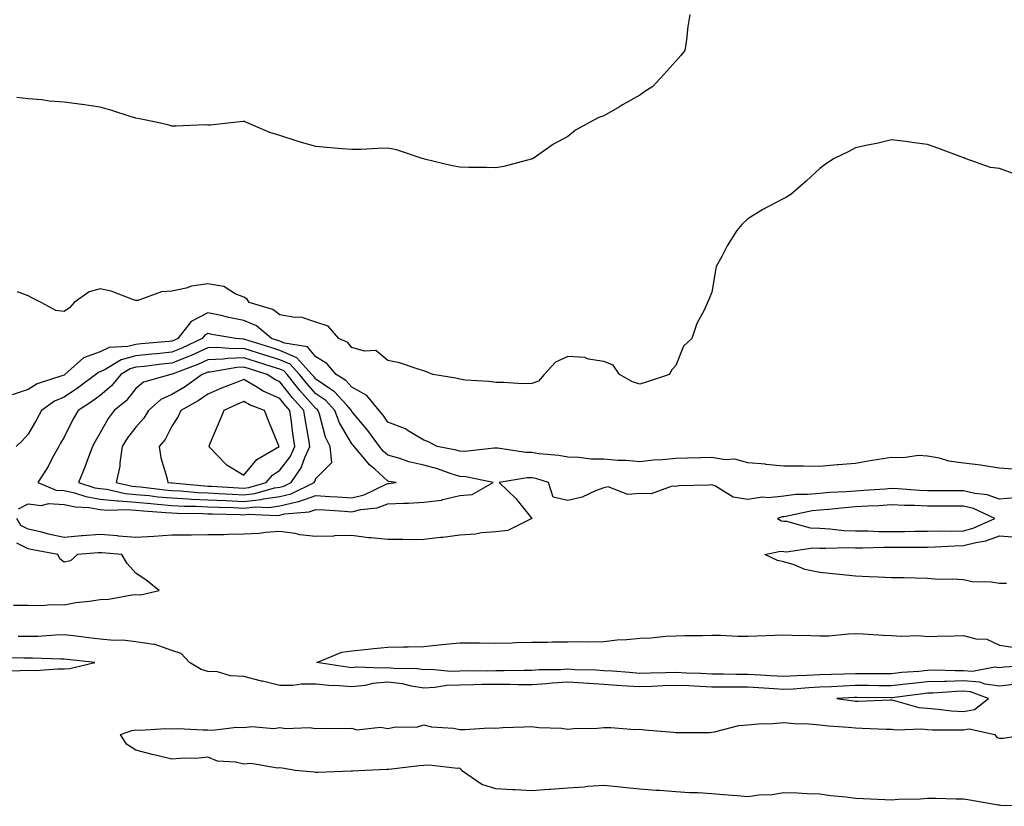
# Model space of a CAD drawing. Units: inches. Extents: x 1029203 to 1031843, y 7366538 to 7369178.
# Drawn here: x 1030666 to 1030939, y 7366702 to 7366920 of the extents above; entities that cross this region are included whole.
import ezdxf

# ---------------------------------------------------------------- set-up
doc = ezdxf.new("R2010")
doc.units = ezdxf.units.IN
doc.header["$MEASUREMENT"] = 0
doc.layers.add('Contour_10297366', color=7, linetype='Continuous', true_color=0x2d7e91)

msp = doc.modelspace()

# ---------------------------------------------------------------- linework, layer by layer
at = {"layer": 'Contour_10297366'}
for points in [[(1030851.94, 7366921.92, 3220), (1030851.41, 7366918.55, 3220), (1030851.04, 7366914.9, 3220), (1030850.61, 7366911.92, 3220), (1030849.46, 7366910.52, 3220), (1030848.05, 7366908.93, 3220), (1030844.75, 7366905.23, 3220), (1030841.68, 7366901.92, 3220), (1030839.5, 7366900.47, 3220), (1030838.05, 7366899.47, 3220), (1030833.23, 7366896.75, 3220), (1030832.39, 7366896.26, 3220), (1030828.05, 7366893.73, 3220), (1030826.72, 7366893.25, 3220), (1030824.09, 7366891.92, 3220), (1030820.22, 7366889.76, 3220), (1030818.05, 7366888.02, 3220), (1030814.1, 7366885.87, 3220), (1030808.4, 7366881.92, 3220), (1030808.17, 7366881.79, 3220), (1030808.05, 7366881.74, 3220), (1030807.84, 7366881.7, 3220), (1030800.32, 7366879.65, 3220), (1030798.05, 7366879.29, 3220), (1030795.49, 7366879.36, 3220), (1030790.59, 7366879.38, 3220), (1030788.05, 7366879.45, 3220), (1030785.94, 7366879.81, 3220), (1030778.25, 7366881.73, 3220), (1030778.05, 7366881.77, 3220), (1030777.93, 7366881.8, 3220), (1030777.62, 7366881.92, 3220), (1030770.45, 7366884.32, 3220), (1030768.05, 7366884.73, 3220), (1030765.3, 7366884.68, 3220), (1030760.55, 7366884.42, 3220), (1030758.05, 7366884.37, 3220), (1030755.35, 7366884.61, 3220), (1030751.1, 7366884.96, 3220), (1030748.05, 7366885.23, 3220), (1030743.42, 7366886.55, 3220), (1030742.82, 7366886.68, 3220), (1030738.05, 7366888.3, 3220), (1030735.26, 7366889.12, 3220), (1030728.77, 7366891.92, 3220), (1030728.25, 7366892.12, 3220), (1030728.05, 7366892.16, 3220), (1030727.84, 7366892.14, 3220), (1030725.22, 7366891.92, 3220), (1030718.77, 7366891.19, 3220), (1030718.05, 7366891.18, 3220), (1030717.33, 7366891.2, 3220), (1030709.14, 7366890.83, 3220), (1030708.05, 7366890.87, 3220), (1030707.23, 7366891.1, 3220), (1030703.99, 7366891.92, 3220), (1030699.05, 7366892.91, 3220), (1030698.05, 7366893.07, 3220), (1030696.41, 7366893.55, 3220), (1030691.33, 7366895.19, 3220), (1030688.05, 7366896.11, 3220), (1030683.11, 7366896.85, 3220), (1030683.01, 7366896.88, 3220), (1030678.05, 7366897.54, 3220), (1030673.97, 7366897.84, 3220), (1030671.84, 7366898.14, 3220), (1030668.05, 7366898.46, 3220), (1030664.96, 7366898.84, 3220)], [(1030942.56, 7366877.42, 3221), (1030938.05, 7366879.07, 3221), (1030935.49, 7366879.37, 3221), (1030928.5, 7366881.92, 3221), (1030928.17, 7366882.04, 3221), (1030928.05, 7366882.08, 3221), (1030927.8, 7366882.18, 3221), (1030920.88, 7366884.76, 3221), (1030918.05, 7366885.76, 3221), (1030913.64, 7366886.33, 3221), (1030912.62, 7366886.49, 3221), (1030908.05, 7366887.04, 3221), (1030903.91, 7366886.06, 3221), (1030901.82, 7366885.7, 3221), (1030898.05, 7366884.88, 3221), (1030896.12, 7366883.85, 3221), (1030892.11, 7366881.92, 3221), (1030889.65, 7366880.32, 3221), (1030888.05, 7366879.15, 3221), (1030884.34, 7366875.64, 3221), (1030880.04, 7366871.92, 3221), (1030878.83, 7366871.14, 3221), (1030878.05, 7366870.76, 3221), (1030875.57, 7366869.44, 3221), (1030872.21, 7366867.76, 3221), (1030868.05, 7366865.18, 3221), (1030866.39, 7366863.58, 3221), (1030865.06, 7366861.92, 3221), (1030862.37, 7366857.6, 3221), (1030860.84, 7366854.72, 3221), (1030859.3, 7366851.92, 3221), (1030859.14, 7366850.82, 3221), (1030858.05, 7366844.74, 3221), (1030857.25, 7366842.71, 3221), (1030856.9, 7366841.92, 3221), (1030855.94, 7366839.81, 3221), (1030853.89, 7366836.08, 3221), (1030852.56, 7366831.92, 3221), (1030850.22, 7366829.76, 3221), (1030848.05, 7366824.38, 3221), (1030846.86, 7366823.12, 3221), (1030846.27, 7366821.92, 3221), (1030840.12, 7366819.85, 3221), (1030838.05, 7366819.23, 3221), (1030836, 7366819.86, 3221), (1030832.42, 7366821.92, 3221), (1030830.65, 7366824.52, 3221), (1030828.05, 7366825.55, 3221), (1030823.81, 7366826.15, 3221), (1030822.78, 7366826.66, 3221), (1030818.05, 7366826.93, 3221), (1030814.61, 7366825.37, 3221), (1030811.51, 7366821.92, 3221), (1030809.87, 7366820.1, 3221), (1030808.05, 7366819.39, 3221), (1030805.49, 7366819.35, 3221), (1030800.28, 7366819.69, 3221), (1030798.05, 7366819.65, 3221), (1030796.12, 7366819.98, 3221), (1030789.61, 7366820.36, 3221), (1030788.05, 7366820.58, 3221), (1030786.98, 7366820.85, 3221), (1030780.51, 7366821.92, 3221), (1030778.81, 7366822.68, 3221), (1030778.05, 7366822.93, 3221), (1030776.7, 7366823.27, 3221), (1030771.27, 7366825.15, 3221), (1030768.05, 7366825.78, 3221), (1030764.67, 7366828.55, 3221), (1030761.6, 7366828.37, 3221), (1030758.05, 7366829.39, 3221), (1030756.96, 7366830.82, 3221), (1030754.42, 7366831.92, 3221), (1030751.43, 7366835.29, 3221), (1030748.05, 7366836.47, 3221), (1030743.93, 7366837.81, 3221), (1030742.23, 7366837.73, 3221), (1030738.05, 7366838.5, 3221), (1030736.12, 7366839.98, 3221), (1030729.53, 7366841.92, 3221), (1030728.93, 7366842.79, 3221), (1030728.05, 7366843.41, 3221), (1030725.65, 7366844.32, 3221), (1030722.44, 7366846.31, 3221), (1030718.05, 7366847.05, 3221), (1030713.48, 7366846.48, 3221), (1030712, 7366845.87, 3221), (1030708.05, 7366845.05, 3221), (1030705.1, 7366844.88, 3221), (1030698.6, 7366842.47, 3221), (1030698.05, 7366842.42, 3221), (1030697.37, 7366842.6, 3221), (1030691.17, 7366845.05, 3221), (1030688.05, 7366845.67, 3221), (1030685.06, 7366844.9, 3221), (1030680.88, 7366841.92, 3221), (1030679.53, 7366840.43, 3221), (1030678.05, 7366839.38, 3221), (1030675.8, 7366839.68, 3221), (1030671.72, 7366841.92, 3221), (1030669.28, 7366843.15, 3221), (1030668.05, 7366843.78, 3221), (1030665.14, 7366844.83, 3221)], [(1030941.78, 7366795.65, 3222), (1030938.05, 7366795.91, 3222), (1030933.34, 7366796.62, 3222), (1030932.87, 7366796.74, 3222), (1030928.05, 7366797.3, 3222), (1030923.97, 7366797.85, 3222), (1030921.33, 7366798.64, 3222), (1030918.05, 7366799.23, 3222), (1030915.51, 7366799.38, 3222), (1030911.21, 7366798.76, 3222), (1030908.05, 7366798.89, 3222), (1030904.4, 7366798.27, 3222), (1030902.05, 7366797.92, 3222), (1030898.05, 7366797.21, 3222), (1030893.15, 7366796.82, 3222), (1030892.93, 7366796.8, 3222), (1030888.05, 7366796.38, 3222), (1030883.54, 7366796.43, 3222), (1030882.54, 7366796.42, 3222), (1030878.05, 7366796.48, 3222), (1030873.09, 7366796.96, 3222), (1030873.01, 7366796.97, 3222), (1030868.05, 7366797.39, 3222), (1030864.48, 7366798.35, 3222), (1030861.74, 7366798.23, 3222), (1030858.05, 7366798.83, 3222), (1030854.91, 7366798.77, 3222), (1030851.33, 7366798.65, 3222), (1030848.05, 7366798.58, 3222), (1030844.34, 7366798.21, 3222), (1030841.86, 7366798.11, 3222), (1030838.05, 7366797.66, 3222), (1030834.16, 7366798.04, 3222), (1030831.92, 7366798.06, 3222), (1030828.05, 7366798.38, 3222), (1030824.51, 7366798.39, 3222), (1030821.08, 7366798.89, 3222), (1030818.05, 7366798.91, 3222), (1030815.59, 7366799.46, 3222), (1030810.1, 7366799.88, 3222), (1030808.05, 7366800.24, 3222), (1030806.35, 7366800.23, 3222), (1030798.52, 7366801.46, 3222), (1030798.05, 7366801.45, 3222), (1030797.6, 7366801.48, 3222), (1030789.44, 7366800.53, 3222), (1030788.05, 7366800.58, 3222), (1030787.03, 7366800.9, 3222), (1030781.74, 7366801.92, 3222), (1030779.36, 7366803.23, 3222), (1030778.05, 7366803.67, 3222), (1030773.66, 7366806.31, 3222), (1030772.93, 7366806.81, 3222), (1030768.05, 7366808.7, 3222), (1030766.7, 7366810.57, 3222), (1030765.59, 7366811.92, 3222), (1030762.21, 7366816.08, 3222), (1030758.05, 7366818.4, 3222), (1030756.39, 7366820.27, 3222), (1030753.69, 7366821.92, 3222), (1030751.12, 7366824.99, 3222), (1030748.05, 7366826.8, 3222), (1030745.71, 7366829.57, 3222), (1030739.34, 7366830.63, 3222), (1030738.05, 7366831.19, 3222), (1030737.48, 7366831.36, 3222), (1030735.71, 7366831.92, 3222), (1030731.51, 7366835.38, 3222), (1030728.05, 7366836.91, 3222), (1030723.87, 7366837.74, 3222), (1030721.7, 7366838.27, 3222), (1030718.05, 7366839.05, 3222), (1030713.36, 7366836.61, 3222), (1030709.69, 7366831.92, 3222), (1030708.58, 7366831.39, 3222), (1030708.05, 7366831.18, 3222), (1030707.23, 7366831.09, 3222), (1030699.53, 7366830.43, 3222), (1030698.05, 7366830.28, 3222), (1030695.82, 7366829.69, 3222), (1030690.61, 7366829.36, 3222), (1030688.05, 7366828.19, 3222), (1030683.44, 7366826.54, 3222), (1030678.32, 7366821.92, 3222), (1030678.17, 7366821.81, 3222), (1030678.05, 7366821.73, 3222), (1030677.72, 7366821.59, 3222), (1030670.63, 7366819.35, 3222), (1030668.05, 7366817.71, 3222), (1030663.67, 7366816.29, 3222)], [(1030665.39, 7366784.57, 3223), (1030668.05, 7366785.98, 3223), (1030671.68, 7366785.55, 3223), (1030673.87, 7366786.1, 3223), (1030678.05, 7366785.85, 3223), (1030681.27, 7366785.15, 3223), (1030685.02, 7366784.94, 3223), (1030688.05, 7366784.44, 3223), (1030690.34, 7366784.2, 3223), (1030695.53, 7366784.44, 3223), (1030698.05, 7366784.24, 3223), (1030700.16, 7366784.04, 3223), (1030706.35, 7366783.61, 3223), (1030708.05, 7366783.46, 3223), (1030709.51, 7366783.38, 3223), (1030716.66, 7366783.3, 3223), (1030718.05, 7366783.24, 3223), (1030719.32, 7366783.18, 3223), (1030726.96, 7366783.01, 3223), (1030728.05, 7366782.97, 3223), (1030729.22, 7366783.09, 3223), (1030737.21, 7366782.76, 3223), (1030738.05, 7366782.88, 3223), (1030739.32, 7366783.18, 3223), (1030746.19, 7366783.79, 3223), (1030748.05, 7366784.45, 3223), (1030750.43, 7366784.29, 3223), (1030756.04, 7366783.93, 3223), (1030758.05, 7366783.8, 3223), (1030760.55, 7366784.42, 3223), (1030765.06, 7366784.91, 3223), (1030768.05, 7366785.99, 3223), (1030772.35, 7366786.22, 3223), (1030773.79, 7366786.18, 3223), (1030778.05, 7366786.45, 3223), (1030782.97, 7366786.99, 3223), (1030783.28, 7366787.15, 3223), (1030788.05, 7366788.31, 3223), (1030791.43, 7366788.54, 3223), (1030797.31, 7366791.92, 3223), (1030789.67, 7366793.53, 3223), (1030788.05, 7366793.6, 3223), (1030785.63, 7366794.34, 3223), (1030781.86, 7366795.72, 3223), (1030778.05, 7366796.71, 3223), (1030773.83, 7366797.69, 3223), (1030771.41, 7366798.57, 3223), (1030768.05, 7366799.53, 3223), (1030766.78, 7366800.66, 3223), (1030765.71, 7366801.92, 3223), (1030762.44, 7366806.32, 3223), (1030758.05, 7366811.67, 3223), (1030757.95, 7366811.82, 3223), (1030757.91, 7366811.92, 3223), (1030756.6, 7366813.37, 3223), (1030753.26, 7366817.13, 3223), (1030752.15, 7366817.82, 3223), (1030748.05, 7366820.64, 3223), (1030747.44, 7366821.31, 3223), (1030746.96, 7366821.92, 3223), (1030742.72, 7366826.58, 3223), (1030738.05, 7366828.59, 3223), (1030735.51, 7366829.39, 3223), (1030728.3, 7366831.66, 3223), (1030728.05, 7366831.74, 3223), (1030727.85, 7366831.73, 3223), (1030725.78, 7366831.92, 3223), (1030719.16, 7366833.04, 3223), (1030718.05, 7366833.28, 3223), (1030717.15, 7366832.82, 3223), (1030716.45, 7366831.92, 3223), (1030710.76, 7366829.21, 3223), (1030708.05, 7366828.11, 3223), (1030703.81, 7366827.67, 3223), (1030702.42, 7366827.55, 3223), (1030698.05, 7366827.1, 3223), (1030693.95, 7366826.02, 3223), (1030689.44, 7366823.31, 3223), (1030688.05, 7366822.67, 3223), (1030687.5, 7366822.48, 3223), (1030686.88, 7366821.92, 3223), (1030681.84, 7366818.14, 3223), (1030678.05, 7366815.63, 3223), (1030675.45, 7366814.52, 3223), (1030671.8, 7366811.92, 3223), (1030670.45, 7366809.52, 3223), (1030668.05, 7366805.38, 3223), (1030666.45, 7366803.51, 3223), (1030664.71, 7366801.92, 3223)], [(1030942.31, 7366787.67, 3223), (1030938.05, 7366787.3, 3223), (1030934.63, 7366788.5, 3223), (1030931.14, 7366788.83, 3223), (1030928.05, 7366789.56, 3223), (1030925.69, 7366789.56, 3223), (1030920.39, 7366789.57, 3223), (1030918.05, 7366789.57, 3223), (1030915.8, 7366789.67, 3223), (1030909.83, 7366790.14, 3223), (1030908.05, 7366790.22, 3223), (1030906.23, 7366790.11, 3223), (1030900.32, 7366789.65, 3223), (1030898.05, 7366789.52, 3223), (1030895.45, 7366789.32, 3223), (1030890.86, 7366789.11, 3223), (1030888.05, 7366788.89, 3223), (1030884.69, 7366788.56, 3223), (1030881.43, 7366788.55, 3223), (1030878.05, 7366788.14, 3223), (1030873.83, 7366787.7, 3223), (1030872.11, 7366787.85, 3223), (1030868.05, 7366787.21, 3223), (1030863.97, 7366787.84, 3223), (1030859.1, 7366790.87, 3223), (1030858.05, 7366791.25, 3223), (1030857.29, 7366791.17, 3223), (1030849.01, 7366790.96, 3223), (1030848.05, 7366790.83, 3223), (1030847.01, 7366790.89, 3223), (1030841.19, 7366788.78, 3223), (1030838.05, 7366788.86, 3223), (1030834.71, 7366788.58, 3223), (1030829.26, 7366790.72, 3223), (1030828.05, 7366790.41, 3223), (1030825.75, 7366789.61, 3223), (1030822.09, 7366787.88, 3223), (1030818.05, 7366786.95, 3223), (1030813.95, 7366787.82, 3223), (1030812.72, 7366791.92, 3223), (1030809.16, 7366793.04, 3223), (1030808.05, 7366793.24, 3223), (1030806.74, 7366793.23, 3223), (1030798.97, 7366791.92, 3223), (1030803.58, 7366787.45, 3223), (1030808.05, 7366781.96, 3223), (1030808.13, 7366782, 3223), (1030808.09, 7366781.92, 3223), (1030808.07, 7366781.9, 3223), (1030808.05, 7366781.9, 3223), (1030808.03, 7366781.89, 3223), (1030801.37, 7366778.61, 3223), (1030798.05, 7366778.25, 3223), (1030794.03, 7366777.9, 3223), (1030792.41, 7366777.57, 3223), (1030788.05, 7366777.29, 3223), (1030783.36, 7366776.61, 3223), (1030782.72, 7366776.6, 3223), (1030778.05, 7366776.05, 3223), (1030773.95, 7366776.03, 3223), (1030772.21, 7366776.08, 3223), (1030768.05, 7366776.05, 3223), (1030763.42, 7366776.55, 3223), (1030762.7, 7366776.56, 3223), (1030758.05, 7366777.17, 3223), (1030753.21, 7366777.08, 3223), (1030752.93, 7366777.04, 3223), (1030748.05, 7366776.96, 3223), (1030743.54, 7366777.41, 3223), (1030742.25, 7366777.72, 3223), (1030738.05, 7366778.27, 3223), (1030734.18, 7366778.05, 3223), (1030732.25, 7366777.72, 3223), (1030728.05, 7366777.54, 3223), (1030723.62, 7366777.49, 3223), (1030722.58, 7366777.4, 3223), (1030718.05, 7366777.35, 3223), (1030713.46, 7366777.33, 3223), (1030712.66, 7366777.3, 3223), (1030708.05, 7366777.29, 3223), (1030703.05, 7366776.91, 3223), (1030698.05, 7366776.61, 3223), (1030693.17, 7366777.04, 3223), (1030692.89, 7366777.07, 3223), (1030688.05, 7366777.5, 3223), (1030683.23, 7366777.1, 3223), (1030682.89, 7366777.08, 3223), (1030678.05, 7366776.68, 3223), (1030673.73, 7366777.61, 3223), (1030671.88, 7366778.1, 3223), (1030668.05, 7366779, 3223), (1030666.08, 7366779.95, 3223), (1030664.98, 7366781.92, 3223)], [(1030939.96, 7366763.83, 3223), (1030938.05, 7366763.87, 3223), (1030935.75, 7366764.23, 3223), (1030930.47, 7366764.34, 3223), (1030928.05, 7366764.86, 3223), (1030924.89, 7366765.08, 3223), (1030921.16, 7366765.02, 3223), (1030918.05, 7366765.28, 3223), (1030914.65, 7366765.31, 3223), (1030911.53, 7366765.4, 3223), (1030908.05, 7366765.43, 3223), (1030904.32, 7366765.65, 3223), (1030901.84, 7366765.72, 3223), (1030898.05, 7366765.95, 3223), (1030893.58, 7366766.39, 3223), (1030892.6, 7366766.47, 3223), (1030888.05, 7366766.93, 3223), (1030883.91, 7366767.77, 3223), (1030880.96, 7366769.01, 3223), (1030878.05, 7366769.86, 3223), (1030876.35, 7366770.22, 3223), (1030872.84, 7366771.92, 3223), (1030877.13, 7366772.84, 3223), (1030878.05, 7366772.72, 3223), (1030878.79, 7366772.66, 3223), (1030886.16, 7366773.81, 3223), (1030888.05, 7366773.72, 3223), (1030889.77, 7366773.64, 3223), (1030896.08, 7366773.89, 3223), (1030898.05, 7366773.82, 3223), (1030899.94, 7366773.81, 3223), (1030905.98, 7366773.99, 3223), (1030908.05, 7366773.98, 3223), (1030910.12, 7366773.98, 3223), (1030916.02, 7366773.96, 3223), (1030918.05, 7366773.96, 3223), (1030920.16, 7366774.02, 3223), (1030925.65, 7366774.33, 3223), (1030928.05, 7366774.39, 3223), (1030931.43, 7366775.29, 3223), (1030934.22, 7366775.75, 3223), (1030938.05, 7366777.11, 3223), (1030942.85, 7366776.73, 3223)], [(1030664.01, 7366757.87, 3224), (1030668.05, 7366757.88, 3224), (1030672.19, 7366757.78, 3224), (1030674.16, 7366758.03, 3224), (1030678.05, 7366757.91, 3224), (1030681.37, 7366758.6, 3224), (1030685.08, 7366758.95, 3224), (1030688.05, 7366759.46, 3224), (1030690.41, 7366759.55, 3224), (1030696.86, 7366760.73, 3224), (1030698.05, 7366760.79, 3224), (1030699.28, 7366760.69, 3224), (1030704.51, 7366761.92, 3224), (1030700.9, 7366764.76, 3224), (1030698.05, 7366766.72, 3224), (1030695.59, 7366769.46, 3224), (1030694.16, 7366771.92, 3224), (1030688.52, 7366772.39, 3224), (1030688.05, 7366772.43, 3224), (1030687.58, 7366772.39, 3224), (1030681.84, 7366771.92, 3224), (1030679.85, 7366770.12, 3224), (1030678.05, 7366769.81, 3224), (1030676.84, 7366770.71, 3224), (1030676.29, 7366771.92, 3224), (1030669.34, 7366773.21, 3224), (1030668.05, 7366773.52, 3224), (1030664.94, 7366775.03, 3224)], [(1030941.98, 7366735.85, 3224), (1030938.05, 7366735.38, 3224), (1030934.07, 7366735.91, 3224), (1030932.58, 7366736.46, 3224), (1030928.05, 7366736.8, 3224), (1030923.28, 7366736.69, 3224), (1030922.78, 7366736.66, 3224), (1030918.05, 7366736.54, 3224), (1030913.85, 7366736.11, 3224), (1030912, 7366735.87, 3224), (1030908.05, 7366735.44, 3224), (1030904.51, 7366735.45, 3224), (1030901.62, 7366735.5, 3224), (1030898.05, 7366735.51, 3224), (1030894.57, 7366735.39, 3224), (1030891.33, 7366735.19, 3224), (1030888.05, 7366735.07, 3224), (1030885.06, 7366734.91, 3224), (1030880.69, 7366734.56, 3224), (1030878.05, 7366734.41, 3224), (1030875.39, 7366734.58, 3224), (1030871.04, 7366734.91, 3224), (1030868.05, 7366735.1, 3224), (1030864.87, 7366735.11, 3224), (1030861.19, 7366735.06, 3224), (1030858.05, 7366735.08, 3224), (1030854.73, 7366735.24, 3224), (1030851.55, 7366735.42, 3224), (1030848.05, 7366735.59, 3224), (1030844.51, 7366735.46, 3224), (1030841.39, 7366735.26, 3224), (1030838.05, 7366735.14, 3224), (1030834.59, 7366735.38, 3224), (1030831.68, 7366735.56, 3224), (1030828.05, 7366735.81, 3224), (1030823.89, 7366736.08, 3224), (1030822.37, 7366736.23, 3224), (1030818.05, 7366736.49, 3224), (1030813.75, 7366736.21, 3224), (1030812.13, 7366736.01, 3224), (1030808.05, 7366735.72, 3224), (1030804.22, 7366735.74, 3224), (1030801.96, 7366735.83, 3224), (1030798.05, 7366735.86, 3224), (1030794.18, 7366735.79, 3224), (1030791.82, 7366735.7, 3224), (1030788.05, 7366735.63, 3224), (1030784.46, 7366735.51, 3224), (1030781.1, 7366734.97, 3224), (1030778.05, 7366734.85, 3224), (1030774.59, 7366735.37, 3224), (1030772.11, 7366735.99, 3224), (1030768.05, 7366736.49, 3224), (1030763.87, 7366736.11, 3224), (1030761.7, 7366735.57, 3224), (1030758.05, 7366735.13, 3224), (1030754.51, 7366735.45, 3224), (1030751.68, 7366735.55, 3224), (1030748.05, 7366735.92, 3224), (1030744.05, 7366735.93, 3224), (1030741.68, 7366735.56, 3224), (1030738.05, 7366735.57, 3224), (1030733.25, 7366736.72, 3224), (1030732.91, 7366736.79, 3224), (1030728.05, 7366738.05, 3224), (1030724.32, 7366738.19, 3224), (1030720.67, 7366739.31, 3224), (1030718.05, 7366739.47, 3224), (1030716.14, 7366740.01, 3224), (1030712.91, 7366741.92, 3224), (1030710.59, 7366744.47, 3224), (1030708.05, 7366745.31, 3224), (1030703.13, 7366746.99, 3224), (1030703.01, 7366746.96, 3224), (1030698.05, 7366747.64, 3224), (1030694.28, 7366748.16, 3224), (1030691.92, 7366748.06, 3224), (1030688.05, 7366748.44, 3224), (1030684.92, 7366748.79, 3224), (1030680.67, 7366749.3, 3224), (1030678.05, 7366749.6, 3224), (1030675.69, 7366749.55, 3224), (1030670.8, 7366749.16, 3224), (1030668.05, 7366749.11, 3224), (1030665.3, 7366749.17, 3224)], [(1030947.27, 7366741.14, 3223), (1030939.34, 7366740.62, 3223), (1030938.05, 7366740.46, 3223), (1030936.76, 7366740.64, 3223), (1030930.49, 7366739.47, 3223), (1030928.05, 7366739.66, 3223), (1030925.73, 7366739.61, 3223), (1030920.22, 7366739.76, 3223), (1030918.05, 7366739.7, 3223), (1030915.59, 7366739.45, 3223), (1030910.86, 7366739.11, 3223), (1030908.05, 7366738.8, 3223), (1030904.94, 7366738.81, 3223), (1030901.19, 7366738.78, 3223), (1030898.05, 7366738.79, 3223), (1030894.81, 7366738.68, 3223), (1030891.33, 7366738.63, 3223), (1030888.05, 7366738.51, 3223), (1030884.44, 7366738.31, 3223), (1030881.74, 7366738.22, 3223), (1030878.05, 7366738.01, 3223), (1030874.38, 7366738.25, 3223), (1030871.59, 7366738.38, 3223), (1030868.05, 7366738.6, 3223), (1030864.75, 7366738.61, 3223), (1030861.29, 7366738.69, 3223), (1030858.05, 7366738.7, 3223), (1030854.98, 7366738.85, 3223), (1030850.98, 7366739, 3223), (1030848.05, 7366739.13, 3223), (1030845.16, 7366739.03, 3223), (1030840.96, 7366739.01, 3223), (1030838.05, 7366738.91, 3223), (1030835.24, 7366739.11, 3223), (1030830.49, 7366739.48, 3223), (1030828.05, 7366739.65, 3223), (1030825.92, 7366739.79, 3223), (1030820.04, 7366739.93, 3223), (1030818.05, 7366740.04, 3223), (1030816.04, 7366739.92, 3223), (1030810.1, 7366739.88, 3223), (1030808.05, 7366739.73, 3223), (1030805.88, 7366739.74, 3223), (1030800.37, 7366739.59, 3223), (1030798.05, 7366739.61, 3223), (1030795.69, 7366739.56, 3223), (1030790.39, 7366739.58, 3223), (1030788.05, 7366739.54, 3223), (1030785.59, 7366739.46, 3223), (1030780, 7366739.96, 3223), (1030778.05, 7366739.88, 3223), (1030776.27, 7366740.15, 3223), (1030769.69, 7366740.29, 3223), (1030768.05, 7366740.49, 3223), (1030766.47, 7366740.35, 3223), (1030759.32, 7366740.64, 3223), (1030758.05, 7366740.49, 3223), (1030756.74, 7366740.61, 3223), (1030748.3, 7366741.92, 3223), (1030755.22, 7366744.76, 3223), (1030758.05, 7366745.15, 3223), (1030761.64, 7366745.52, 3223), (1030764.18, 7366745.79, 3223), (1030768.05, 7366746.18, 3223), (1030772.39, 7366746.25, 3223), (1030773.66, 7366746.32, 3223), (1030778.05, 7366746.38, 3223), (1030783.01, 7366746.96, 3223), (1030783.09, 7366746.96, 3223), (1030788.05, 7366747.44, 3223), (1030792.58, 7366747.39, 3223), (1030793.5, 7366747.37, 3223), (1030798.05, 7366747.33, 3223), (1030802.58, 7366747.4, 3223), (1030803.64, 7366747.5, 3223), (1030808.05, 7366747.57, 3223), (1030812.37, 7366747.6, 3223), (1030813.79, 7366747.66, 3223), (1030818.05, 7366747.69, 3223), (1030822.21, 7366747.77, 3223), (1030823.83, 7366747.71, 3223), (1030828.05, 7366747.77, 3223), (1030831.76, 7366748.22, 3223), (1030834.44, 7366748.3, 3223), (1030838.05, 7366748.67, 3223), (1030841.17, 7366748.8, 3223), (1030845.34, 7366749.21, 3223), (1030848.05, 7366749.34, 3223), (1030850.53, 7366749.45, 3223), (1030855.53, 7366749.4, 3223), (1030858.05, 7366749.5, 3223), (1030860.49, 7366749.49, 3223), (1030865.35, 7366749.21, 3223), (1030868.05, 7366749.21, 3223), (1030870.61, 7366749.37, 3223), (1030875.61, 7366749.49, 3223), (1030878.05, 7366749.63, 3223), (1030880.43, 7366749.53, 3223), (1030885.55, 7366749.42, 3223), (1030888.05, 7366749.3, 3223), (1030890.59, 7366749.38, 3223), (1030896.02, 7366749.88, 3223), (1030898.05, 7366749.95, 3223), (1030900.1, 7366749.87, 3223), (1030905.65, 7366749.53, 3223), (1030908.05, 7366749.43, 3223), (1030910.75, 7366749.23, 3223), (1030915.53, 7366749.4, 3223), (1030918.05, 7366749.16, 3223), (1030920.69, 7366749.29, 3223), (1030925.43, 7366749.3, 3223), (1030928.05, 7366749.41, 3223), (1030931.43, 7366748.54, 3223), (1030934.51, 7366748.39, 3223), (1030938.05, 7366746.76, 3223), (1030942.25, 7366746.12, 3223)], [(1030660.43, 7366739.53, 3225), (1030665.84, 7366739.72, 3225), (1030668.05, 7366739.76, 3225), (1030670.22, 7366739.75, 3225), (1030676.31, 7366740.19, 3225), (1030678.05, 7366740.18, 3225), (1030679.65, 7366740.31, 3225), (1030686.64, 7366741.92, 3225), (1030678.89, 7366742.76, 3225), (1030678.05, 7366742.85, 3225), (1030677.13, 7366742.83, 3225), (1030669.26, 7366743.14, 3225), (1030668.05, 7366743.11, 3225), (1030666.84, 7366743.14, 3225), (1030659.42, 7366743.28, 3225)], [(1030947.97, 7366702, 3224), (1030938.4, 7366702.26, 3224), (1030938.05, 7366702.27, 3224), (1030937.64, 7366702.34, 3224), (1030929.79, 7366703.66, 3224), (1030928.05, 7366703.94, 3224), (1030926.02, 7366703.96, 3224), (1030920.34, 7366704.2, 3224), (1030918.05, 7366704.21, 3224), (1030915.96, 7366704.01, 3224), (1030910, 7366703.88, 3224), (1030908.05, 7366703.71, 3224), (1030906.14, 7366703.83, 3224), (1030900.18, 7366704.04, 3224), (1030898.05, 7366704.19, 3224), (1030895.43, 7366704.54, 3224), (1030891.02, 7366704.88, 3224), (1030888.05, 7366705.35, 3224), (1030884.55, 7366705.42, 3224), (1030881.82, 7366705.69, 3224), (1030878.05, 7366705.77, 3224), (1030874.83, 7366705.15, 3224), (1030871.19, 7366705.07, 3224), (1030868.05, 7366704.62, 3224), (1030865.08, 7366704.88, 3224), (1030861.33, 7366705.2, 3224), (1030858.05, 7366705.5, 3224), (1030854.26, 7366705.71, 3224), (1030851.88, 7366705.75, 3224), (1030848.05, 7366705.99, 3224), (1030843.62, 7366706.35, 3224), (1030842.52, 7366706.4, 3224), (1030838.05, 7366706.8, 3224), (1030833.34, 7366707.22, 3224), (1030832.66, 7366707.3, 3224), (1030828.05, 7366707.75, 3224), (1030823.6, 7366707.46, 3224), (1030822.62, 7366707.34, 3224), (1030818.05, 7366707.08, 3224), (1030813.26, 7366706.71, 3224), (1030812.82, 7366706.69, 3224), (1030808.05, 7366706.34, 3224), (1030803.38, 7366706.59, 3224), (1030802.72, 7366706.59, 3224), (1030798.05, 7366706.86, 3224), (1030794.2, 7366708.07, 3224), (1030788.52, 7366711.92, 3224), (1030788.38, 7366712.26, 3224), (1030788.05, 7366712.57, 3224), (1030787.44, 7366712.52, 3224), (1030779.55, 7366713.42, 3224), (1030778.05, 7366713.33, 3224), (1030776.76, 7366713.2, 3224), (1030768.34, 7366712.22, 3224), (1030768.05, 7366712.19, 3224), (1030767.72, 7366712.26, 3224), (1030761.78, 7366711.92, 3224), (1030758.21, 7366711.77, 3224), (1030758.05, 7366711.76, 3224), (1030757.87, 7366711.75, 3224), (1030748.54, 7366711.43, 3224), (1030748.05, 7366711.42, 3224), (1030747.6, 7366711.47, 3224), (1030742.37, 7366711.92, 3224), (1030738.71, 7366712.58, 3224), (1030738.05, 7366712.72, 3224), (1030737.35, 7366712.62, 3224), (1030729.98, 7366713.85, 3224), (1030728.05, 7366713.7, 3224), (1030725.69, 7366714.28, 3224), (1030720.67, 7366714.54, 3224), (1030718.05, 7366715.64, 3224), (1030714.69, 7366715.27, 3224), (1030711.49, 7366715.36, 3224), (1030708.05, 7366715.09, 3224), (1030703.83, 7366716.13, 3224), (1030702.54, 7366716.42, 3224), (1030698.05, 7366717.59, 3224), (1030695.39, 7366719.27, 3224), (1030693.77, 7366721.92, 3224), (1030696.9, 7366723.08, 3224), (1030698.05, 7366723.19, 3224), (1030699.24, 7366723.11, 3224), (1030706.35, 7366723.63, 3224), (1030708.05, 7366723.53, 3224), (1030709.69, 7366723.57, 3224), (1030716.74, 7366723.23, 3224), (1030718.05, 7366723.26, 3224), (1030719.28, 7366723.15, 3224), (1030725.96, 7366724.01, 3224), (1030728.05, 7366723.89, 3224), (1030730.26, 7366724.12, 3224), (1030736.37, 7366723.61, 3224), (1030738.05, 7366723.88, 3224), (1030739.71, 7366723.58, 3224), (1030746.14, 7366723.84, 3224), (1030748.05, 7366723.6, 3224), (1030749.79, 7366723.67, 3224), (1030756.37, 7366723.6, 3224), (1030758.05, 7366723.67, 3224), (1030759.4, 7366723.27, 3224), (1030766.02, 7366723.96, 3224), (1030768.05, 7366723.64, 3224), (1030770.18, 7366724.06, 3224), (1030776.02, 7366723.95, 3224), (1030778.05, 7366724.64, 3224), (1030780.2, 7366724.07, 3224), (1030786.25, 7366723.71, 3224), (1030788.05, 7366723.37, 3224), (1030789.48, 7366723.35, 3224), (1030796.21, 7366723.76, 3224), (1030798.05, 7366723.74, 3224), (1030799.96, 7366723.84, 3224), (1030805.94, 7366724.03, 3224), (1030808.05, 7366724.16, 3224), (1030809.98, 7366723.86, 3224), (1030816.29, 7366723.67, 3224), (1030818.05, 7366723.45, 3224), (1030819.75, 7366723.61, 3224), (1030826.31, 7366723.67, 3224), (1030828.05, 7366723.86, 3224), (1030830.04, 7366723.91, 3224), (1030836.64, 7366723.33, 3224), (1030838.05, 7366723.38, 3224), (1030839.34, 7366723.21, 3224), (1030847.41, 7366722.57, 3224), (1030848.05, 7366722.49, 3224), (1030848.66, 7366722.53, 3224), (1030857.44, 7366722.53, 3224), (1030858.05, 7366722.58, 3224), (1030858.81, 7366722.68, 3224), (1030865.55, 7366724.42, 3224), (1030868.05, 7366724.66, 3224), (1030871.06, 7366724.94, 3224), (1030875, 7366724.97, 3224), (1030878.05, 7366725.3, 3224), (1030881.08, 7366724.95, 3224), (1030885.08, 7366724.9, 3224), (1030888.05, 7366724.61, 3224), (1030890.47, 7366724.35, 3224), (1030896.02, 7366723.95, 3224), (1030898.05, 7366723.75, 3224), (1030899.87, 7366723.73, 3224), (1030906.55, 7366723.41, 3224), (1030908.05, 7366723.4, 3224), (1030909.34, 7366723.22, 3224), (1030916.47, 7366723.5, 3224), (1030918.05, 7366723.33, 3224), (1030919.38, 7366723.24, 3224), (1030926.7, 7366723.28, 3224), (1030928.05, 7366723.19, 3224), (1030929.61, 7366723.49, 3224), (1030936.74, 7366721.92, 3224), (1030937.27, 7366721.13, 3224), (1030938.05, 7366720.88, 3224), (1030939.03, 7366720.95, 3224), (1030945.41, 7366721.92, 3224)]]:
    msp.add_polyline3d(points, dxfattribs=at)
for points in [[(1030768.05, 7366791.61, 3224), (1030768.34, 7366791.62, 3224), (1030770.35, 7366791.92, 3224), (1030768.36, 7366792.23, 3224), (1030768.05, 7366792.32, 3224), (1030764.38, 7366795.58, 3224), (1030762.95, 7366796.83, 3224), (1030762.09, 7366797.88, 3224), (1030758.66, 7366801.92, 3224), (1030758.4, 7366802.27, 3224), (1030758.05, 7366802.68, 3224), (1030754.57, 7366808.44, 3224), (1030753.32, 7366811.92, 3224), (1030750.8, 7366814.68, 3224), (1030748.05, 7366816.58, 3224), (1030745.51, 7366819.38, 3224), (1030743.5, 7366821.92, 3224), (1030740.9, 7366824.77, 3224), (1030738.05, 7366825.99, 3224), (1030733.54, 7366827.41, 3224), (1030732.11, 7366827.86, 3224), (1030728.05, 7366829.14, 3224), (1030725.16, 7366829.03, 3224), (1030720.51, 7366829.45, 3224), (1030718.05, 7366829.33, 3224), (1030713.34, 7366827.22, 3224), (1030712.95, 7366827.03, 3224), (1030708.05, 7366825.03, 3224), (1030705.22, 7366824.75, 3224), (1030700.28, 7366824.15, 3224), (1030698.05, 7366823.91, 3224), (1030696.47, 7366823.5, 3224), (1030693.85, 7366821.92, 3224), (1030691.23, 7366818.74, 3224), (1030688.05, 7366816.08, 3224), (1030685.65, 7366814.32, 3224), (1030681.94, 7366811.92, 3224), (1030680.53, 7366809.44, 3224), (1030678.05, 7366804.55, 3224), (1030677.11, 7366802.86, 3224), (1030676.57, 7366801.92, 3224), (1030674.75, 7366798.63, 3224), (1030673.6, 7366796.38, 3224), (1030670.75, 7366791.92, 3224), (1030675.9, 7366789.78, 3224), (1030678.05, 7366789.65, 3224), (1030680.96, 7366789.01, 3224), (1030684.12, 7366787.99, 3224), (1030688.05, 7366787.33, 3224), (1030692.95, 7366786.82, 3224), (1030693.15, 7366786.83, 3224), (1030698.05, 7366786.44, 3224), (1030702.17, 7366786.04, 3224), (1030704.07, 7366785.91, 3224), (1030708.05, 7366785.54, 3224), (1030711.49, 7366785.36, 3224), (1030714.65, 7366785.33, 3224), (1030718.05, 7366785.16, 3224), (1030721.16, 7366785.03, 3224), (1030725.02, 7366784.94, 3224), (1030728.05, 7366784.82, 3224), (1030731.29, 7366785.16, 3224), (1030734.96, 7366785.01, 3224), (1030738.05, 7366785.47, 3224), (1030742.72, 7366786.59, 3224), (1030743.32, 7366786.64, 3224), (1030748.05, 7366788.33, 3224), (1030751.9, 7366788.07, 3224), (1030754.05, 7366787.92, 3224), (1030758.05, 7366787.65, 3224), (1030761.47, 7366788.5, 3224), (1030767.56, 7366791.43, 3224)], [(1030738.05, 7366788.05, 3225), (1030741.17, 7366788.8, 3225), (1030747.56, 7366791.92, 3225), (1030747.76, 7366792.21, 3225), (1030748.05, 7366793.04, 3225), (1030752.52, 7366797.44, 3225), (1030752.01, 7366801.92, 3225), (1030750.67, 7366804.53, 3225), (1030749.09, 7366810.88, 3225), (1030748.71, 7366811.92, 3225), (1030748.4, 7366812.27, 3225), (1030748.05, 7366812.51, 3225), (1030743.58, 7366817.45, 3225), (1030740.02, 7366821.92, 3225), (1030739.09, 7366822.95, 3225), (1030738.05, 7366823.4, 3225), (1030735.9, 7366824.07, 3225), (1030731.57, 7366825.43, 3225), (1030728.05, 7366826.54, 3225), (1030723.6, 7366826.38, 3225), (1030722.27, 7366826.15, 3225), (1030718.05, 7366825.95, 3225), (1030715.28, 7366824.7, 3225), (1030708.13, 7366821.99, 3225), (1030708.05, 7366821.96, 3225), (1030707.7, 7366821.92, 3225), (1030700.18, 7366819.79, 3225), (1030698.05, 7366818.05, 3225), (1030695.35, 7366814.62, 3225), (1030691.98, 7366811.92, 3225), (1030690.28, 7366809.69, 3225), (1030688.05, 7366805.69, 3225), (1030686.66, 7366803.31, 3225), (1030685.92, 7366801.92, 3225), (1030684.67, 7366798.53, 3225), (1030683.85, 7366796.13, 3225), (1030682.11, 7366791.92, 3225), (1030686.6, 7366790.46, 3225), (1030688.05, 7366790.22, 3225), (1030689.94, 7366790.03, 3225), (1030695, 7366788.88, 3225), (1030698.05, 7366788.63, 3225), (1030701.68, 7366788.28, 3225), (1030704.1, 7366787.98, 3225), (1030708.05, 7366787.62, 3225), (1030712.58, 7366787.39, 3225), (1030713.44, 7366787.31, 3225), (1030718.05, 7366787.09, 3225), (1030723.01, 7366786.88, 3225), (1030723.09, 7366786.88, 3225), (1030728.05, 7366786.68, 3225), (1030732.8, 7366787.18, 3225), (1030733.52, 7366787.38, 3225)], [(1030738.05, 7366790.64, 3226), (1030739.09, 7366790.89, 3226), (1030741.19, 7366791.92, 3226), (1030743.99, 7366795.98, 3226), (1030744.98, 7366798.85, 3226), (1030746.37, 7366801.92, 3226), (1030746.06, 7366803.9, 3226), (1030745.12, 7366809, 3226), (1030744.71, 7366811.92, 3226), (1030741.55, 7366815.42, 3226), (1030738.05, 7366819.9, 3226), (1030736.66, 7366820.52, 3226), (1030734.48, 7366821.92, 3226), (1030729.59, 7366823.45, 3226), (1030728.05, 7366823.94, 3226), (1030726.1, 7366823.87, 3226), (1030718.71, 7366822.59, 3226), (1030718.05, 7366822.56, 3226), (1030717.6, 7366822.36, 3226), (1030716.45, 7366821.92, 3226), (1030711.57, 7366818.4, 3226), (1030708.05, 7366816.33, 3226), (1030705, 7366814.97, 3226), (1030701.49, 7366811.92, 3226), (1030700.22, 7366809.75, 3226), (1030698.05, 7366807.3, 3226), (1030695.67, 7366804.3, 3226), (1030694.24, 7366801.92, 3226), (1030693.56, 7366797.42, 3226), (1030693.52, 7366796.44, 3226), (1030692.58, 7366791.92, 3226), (1030697.03, 7366790.91, 3226), (1030698.05, 7366790.83, 3226), (1030699.26, 7366790.71, 3226), (1030706.02, 7366789.89, 3226), (1030708.05, 7366789.7, 3226), (1030710.39, 7366789.58, 3226), (1030715.28, 7366789.15, 3226), (1030718.05, 7366789.02, 3226), (1030721.08, 7366788.89, 3226), (1030724.79, 7366788.66, 3226), (1030728.05, 7366788.53, 3226), (1030731.12, 7366788.85, 3226), (1030736.55, 7366790.42, 3226)], [(1030728.05, 7366790.38, 3227), (1030729.44, 7366790.53, 3227), (1030734.26, 7366791.92, 3227), (1030736.02, 7366793.95, 3227), (1030738.05, 7366795.32, 3227), (1030740.88, 7366799.08, 3227), (1030742.17, 7366801.92, 3227), (1030741.62, 7366805.49, 3227), (1030741.25, 7366808.72, 3227), (1030740.78, 7366811.92, 3227), (1030739.5, 7366813.36, 3227), (1030738.05, 7366815.2, 3227), (1030733.42, 7366817.28, 3227), (1030731.39, 7366818.59, 3227), (1030728.05, 7366820.54, 3227), (1030725.75, 7366819.62, 3227), (1030721.82, 7366818.14, 3227), (1030718.05, 7366816.49, 3227), (1030715.35, 7366814.61, 3227), (1030710.49, 7366811.92, 3227), (1030709.73, 7366810.24, 3227), (1030708.05, 7366807.57, 3227), (1030706.16, 7366803.82, 3227), (1030704.53, 7366801.92, 3227), (1030704.91, 7366798.77, 3227), (1030706.64, 7366793.33, 3227), (1030706.88, 7366791.92, 3227), (1030707.93, 7366791.79, 3227), (1030708.05, 7366791.78, 3227), (1030708.19, 7366791.78, 3227), (1030717.11, 7366790.99, 3227), (1030718.05, 7366790.94, 3227), (1030719.07, 7366790.9, 3227), (1030726.57, 7366790.44, 3227)], [(1030728.05, 7366793.96, 3228), (1030731.64, 7366798.32, 3228), (1030737.8, 7366801.92, 3228), (1030737.64, 7366802.33, 3228), (1030734.96, 7366808.84, 3228), (1030733.79, 7366811.92, 3228), (1030729.61, 7366813.49, 3228), (1030728.05, 7366814.41, 3228), (1030726.27, 7366813.69, 3228), (1030722.44, 7366811.92, 3228), (1030721.21, 7366808.75, 3228), (1030718.36, 7366802.24, 3228), (1030718.25, 7366801.92, 3228), (1030723.07, 7366796.94, 3228)], [(1030928.05, 7366778.53, 3224), (1030930.73, 7366779.24, 3224), (1030936.7, 7366781.92, 3224), (1030930.82, 7366784.7, 3224), (1030928.05, 7366785.36, 3224), (1030924.61, 7366785.36, 3224), (1030921.47, 7366785.34, 3224), (1030918.05, 7366785.34, 3224), (1030914.48, 7366785.49, 3224), (1030911.64, 7366785.52, 3224), (1030908.05, 7366785.68, 3224), (1030904.5, 7366785.47, 3224), (1030901.47, 7366785.35, 3224), (1030898.05, 7366785.15, 3224), (1030895.04, 7366784.92, 3224), (1030890.57, 7366784.44, 3224), (1030888.05, 7366784.24, 3224), (1030885.94, 7366784.03, 3224), (1030878.6, 7366782.46, 3224), (1030878.05, 7366782.39, 3224), (1030877.62, 7366782.35, 3224), (1030876.35, 7366781.92, 3224), (1030877.42, 7366781.3, 3224), (1030878.05, 7366781.22, 3224), (1030878.81, 7366781.16, 3224), (1030885.45, 7366779.32, 3224), (1030888.05, 7366779.19, 3224), (1030890.9, 7366779.07, 3224), (1030894.73, 7366778.61, 3224), (1030898.05, 7366778.48, 3224), (1030901.51, 7366778.46, 3224), (1030904.48, 7366778.34, 3224), (1030908.05, 7366778.32, 3224), (1030911.64, 7366778.33, 3224), (1030914.48, 7366778.36, 3224), (1030918.05, 7366778.37, 3224), (1030921.51, 7366778.46, 3224), (1030924.57, 7366778.44, 3224)], [(1030928.05, 7366728.31, 3225), (1030931.1, 7366728.88, 3225), (1030934.94, 7366731.92, 3225), (1030929.92, 7366733.8, 3225), (1030928.05, 7366733.94, 3225), (1030926.08, 7366733.9, 3225), (1030919.53, 7366733.41, 3225), (1030918.05, 7366733.38, 3225), (1030916.72, 7366733.24, 3225), (1030908.23, 7366732.1, 3225), (1030908.05, 7366732.08, 3225), (1030907.89, 7366732.08, 3225), (1030898.36, 7366732.23, 3225), (1030898.05, 7366732.23, 3225), (1030897.76, 7366732.22, 3225), (1030892.82, 7366731.92, 3225), (1030897.42, 7366731.29, 3225), (1030898.05, 7366731.22, 3225), (1030898.75, 7366731.22, 3225), (1030907.68, 7366731.54, 3225), (1030908.05, 7366731.54, 3225), (1030908.5, 7366731.47, 3225), (1030915.61, 7366729.47, 3225), (1030918.05, 7366729.21, 3225), (1030920.96, 7366729.01, 3225), (1030924.65, 7366728.51, 3225)]]:
    msp.add_polyline3d(points, close=True, dxfattribs=at)

doc.saveas('drawing.dxf')
